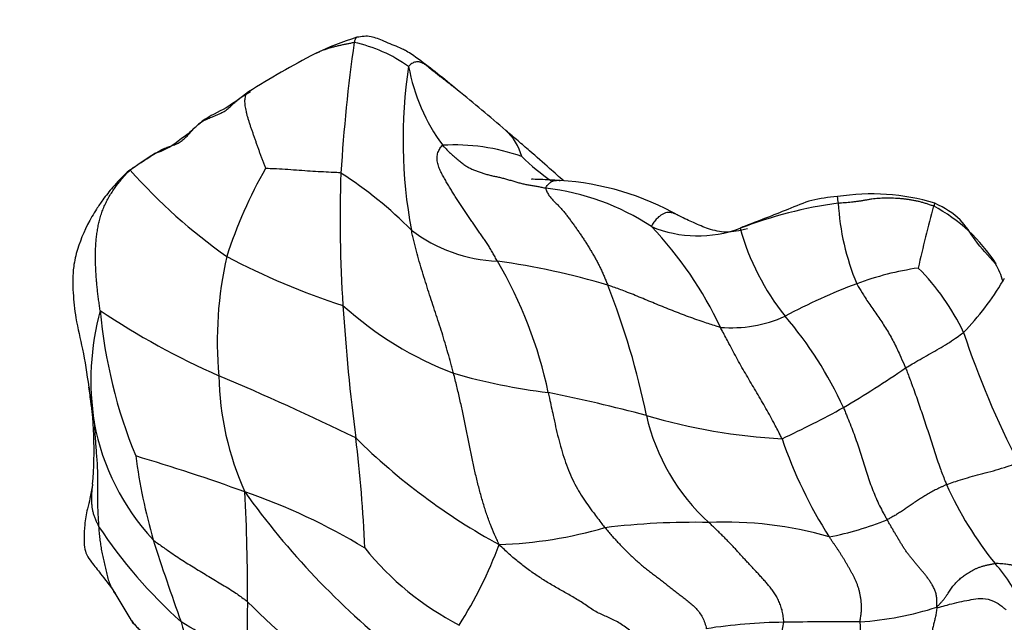
# Model space of a CAD drawing. Units: millimetres. Extents: x 0 to 1478, y 0 to 1758.
# Drawn here: x 232 to 265, y 433 to 453 of the extents above; entities that cross this region are included whole.
import ezdxf
from ezdxf import colors
from ezdxf.entities.mleader import LeaderData, LeaderLine
from ezdxf.math import Vec2, Vec3

# ---------------------------------------------------------------- set-up
doc = ezdxf.new("R2010")
doc.units = ezdxf.units.MM
doc.layers.add('DV6_Défaut', color=7, linetype='Continuous')
doc.layers.add('Défaut', color=7, linetype='Continuous')

# ---------------------------------------------------------------- blocks, each defined once
blk = doc.blocks.new('_DOT')
at = {"color": 0}
blk.add_line((0, 0), (-1, 0), dxfattribs=at)
at = {"color": 0, "const_width": 0.333}
blk.add_lwpolyline([(-0.1665, 0, 1), (0.1665, 0, 1)], format="xyb", close=True, dxfattribs=at)
blk = doc.blocks.new('SE5')
at = {"layer": 'DV6_Défaut', "color": 7, "linetype": 'Continuous'}
for centre, radius, start, end in [((247.246, 441.594), 11.751, 107.7141, 115.0822), ((298.66, 444.844), 55.626, 171.9683, 176.4772), ((242.599, 447.947), 4.77, 54.089, 78.1364), ((258.208, 421.917), 34.256, 117.7231, 122.0088), ((261.414, 449.36), 16.204, 171.3005, 190.6686), ((251.623, 452.949), 6.329, 190.36, 216.4803), ((212.044, 407.545), 55.809, 49.031, 51.1769), ((247.52, 448.389), 1.706, 14.3454, 49.5613), ((236.08, 451.457), 2.68, 288.9028, 306.1369), ((246.935, 442.531), 6.667, 70.3926, 93.4534), ((283.487, 378.327), 84.555, 123.39484, 124.16198), ((254.937, 454.787), 8.303, 226.0317, 234.9931), ((254.66, 440.457), 16.134, 150.4372, 161.8616), ((250.435, 461.146), 19.205, 221.7478, 234.6647), ((286.334, 446.718), 43.223, 177.9533, 183.8138), ((235.424, 436.317), 14.219, 44.9348, 57.1433), ((249.079, 439.794), 8.012, 56.4983, 83.5891), ((249.883, 438.833), 9.197, 60.4346, 86.4259), ((260.855, 440.214), 7.353, 73.3941, 99.0203), ((245.938, 444.979), 13.989, 9.3894, 10.2819), ((261.809, 432.345), 15.059, 97.9383, 110.8224), ((268.017, 447.751), 8.302, 183.3927, 202.5204), ((307.69, 434.997), 46.403, 164.8001, 167.4326), ((260.214, 442.152), 5.691, 32.8291, 61.7134), ((254.218, 449.424), 9.004, 345.4254, 346.0929), ((255.049, 450.218), 4.051, 247.5354, 290.3324), ((244.273, 437.696), 12.737, 25.1791, 43.5716), ((248.575, 450.405), 5.087, 232.6628, 267.5707), ((264.365, 448.62), 8.209, 195.5479, 218.6856), ((251.807, 442.658), 12.794, 167.2629, 185.1893), ((250.639, 466.881), 24.207, 242.1425, 252.1196), ((235.823, 437.944), 14.547, 11.8896, 30.4775), ((245.108, 421.428), 24.114, 73.2846, 82.2493), ((262.504, 443.833), 2.844, 16.6885, 29.3948), ((263.889, 434.966), 10.237, 98.3703, 110.2399), ((256.806, 439.543), 7.88, 25.6059, 44.7824), ((227.902, 435.005), 25.95, 11.4966, 21.5185), ((267.849, 424.801), 21.145, 110.7786, 117.8938), ((257.339, 449.352), 9.176, 315.7507, 329.3087), ((257.339, 449.352), 9.176, 329.3087, 329.9085), ((313.591, 448.406), 70.532, 183.70922, 187.31328), ((251.11, 452.606), 11.8, 227.9535, 249.0802), ((243.681, 441.354), 8.884, 164.8081, 189.209), ((251.773, 445.183), 16.734, 185.1463, 202.3249), ((249.361, 464.871), 25.537, 236.0706, 246.2244), ((256.145, 447.524), 4.423, 265.5139, 294.1788), ((248.046, 435.014), 13.041, 24.5944, 40.5367), ((292.639, 452.494), 30.271, 198.3804, 207.3086), ((252.497, 461.045), 20.251, 253.9444, 263.0807), ((240.651, 472.903), 37.742, 300.671, 304.4032), ((248.958, 441.683), 9.894, 181.0551, 204.1776), ((205.321, 361.105), 87.191, 63.93432, 67.23105), ((222.101, 439.022), 12.802, 354.925, 9.4186), ((238.656, 384.676), 57.409, 75.18953, 78.54504), ((243.037, 471.146), 35.033, 295.0246, 298.7813), ((242.556, 441.337), 7.773, 190.4106, 223.0585), ((258.861, 458.863), 19.486, 253.5148, 267.0429), ((260.01, 441.687), 6.847, 192.7415, 227.8452), ((202.11, 434.204), 41.85, 2.1332, 7.1702), ((258.704, 454.713), 21.466, 225.4034, 241.3673), ((272.369, 444.368), 15.34, 198.8896, 212.4913), ((217.902, 376.735), 64.758, 70.1119, 73.50055), ((255.054, 441.277), 18.919, 187.4418, 196.1024), ((179.713, 434.285), 60.311, 359.69561, 3.18025), ((233.077, 417.751), 21.028, 58.9255, 70.9766), ((261.571, 453.114), 26.608, 215.5835, 231.4807), ((274.209, 442.744), 11.907, 204.1504, 219.0674), ((254.979, 410.754), 25.861, 89.0354, 96.7372), ((255.938, 424.033), 12.59, 73.8958, 92.385), ((257.405, 446.473), 10.541, 281.0795, 292.0451), ((248.688, 445.477), 16.333, 213.4218, 228.2243), ((247.872, 450.583), 14.721, 272.1246, 286.0624), ((309.346, 459.179), 76.077, 197.71552, 199.88955), ((251.63, 441.98), 9.896, 218.9261, 242.6424), ((234.978, 440.894), 14.347, 327.5263, 339.5118), ((261.509, 432.108), 4.664, 20.5758, 42.1799), ((113.671, 360.021), 142.75, 30.94193, 31.36023), ((260.26, 433.099), 20.255, 177.5496, 183.6189), ((258.543, 452.539), 26.23, 225.0849, 234.7804), ((259.724, 444.025), 10.757, 273.9241, 287.8664), ((235.502, 432.982), 0.745, 20.4703, 35.8618), ((244.869, 435.199), 7.314, 195.0741, 218.1788), ((222.448, 407.583), 29.952, 54.018, 59.1501), ((259.66, 336.538), 96.759, 89.52622, 91.03538), ((254.222, 432.819), 6.256, 343.1635, 4.3525), ((258.092, 415.537), 17.745, 90.5803, 98.9557), ((255.87, 433.522), 2.056, 278.4723, 353.2623)]:
    blk.add_arc(centre, radius, start, end, dxfattribs=at)
for points, knots in [([(243.67, 452.788), (243.661, 452.785), (243.637, 452.77), (243.607, 452.717), (243.59, 452.659), (243.579, 452.616)], [0, 0, 0, 0, 0.218012, 0.609006, 1, 1, 1, 1]), ([(247.032, 451.025), (246.556, 451.422), (246.04, 451.836), (245.408, 452.282), (245.195, 452.397), (244.972, 452.496), (244.651, 452.619), (244.108, 452.858), (243.839, 452.814), (243.67, 452.788)], [0, 0, 0, 0, 0.358358, 0.466419, 0.503448, 0.535114, 0.720672, 0.850545, 1, 1, 1, 1]), ([(242.478, 452.334), (242.495, 452.341), (242.549, 452.363), (242.64, 452.397), (242.754, 452.435), (242.871, 452.468), (242.991, 452.497), (243.111, 452.524), (243.23, 452.549), (243.349, 452.573), (243.466, 452.597), (243.543, 452.614), (243.579, 452.616)], [0, 0, 0, 0, 0.048511, 0.154232, 0.259953, 0.365674, 0.471395, 0.577116, 0.682837, 0.788558, 0.894279, 1, 1, 1, 1]), ([(242.212, 452.21), (242.244, 452.227), (242.313, 452.261), (242.402, 452.301), (242.458, 452.325), (242.478, 452.334)], [0, 0, 0, 0, 0.364707, 0.776928, 1, 1, 1, 1]), ([(247.003, 451.049), (246.975, 451.071), (246.913, 451.12), (246.819, 451.194), (246.72, 451.271), (246.622, 451.346), (246.525, 451.42), (246.43, 451.493), (246.336, 451.566), (246.244, 451.64), (246.153, 451.715), (246.06, 451.791), (245.965, 451.866), (245.862, 451.932), (245.749, 451.973), (245.627, 451.972), (245.503, 451.918), (245.424, 451.855), (245.396, 451.811)], [0, 0, 0, 0, 0.05276, 0.115909, 0.179059, 0.242208, 0.305357, 0.368507, 0.431656, 0.494805, 0.557955, 0.621104, 0.684253, 0.747403, 0.810552, 0.873701, 0.936851, 1, 1, 1, 1]), ([(247.055, 451.006), (247.043, 451.016), (247.026, 451.03), (247.008, 451.044), (247.003, 451.049)], [0, 0, 0, 0, 0.68243, 1, 1, 1, 1]), ([(240.051, 450.965), (239.782, 450.764), (239.331, 450.399), (238.567, 450.103), (238.084, 449.582), (237.8, 449.392), (237.66, 449.292)], [0, 0, 0, 0, 0.31125, 0.62888, 0.84184, 1, 1, 1, 1]), ([(237.704, 449.261), (237.728, 449.273), (237.8, 449.315), (237.912, 449.401), (238.035, 449.526), (238.152, 449.66), (238.272, 449.79), (238.403, 449.905), (238.545, 450.002), (238.698, 450.078), (238.857, 450.141), (239.016, 450.202), (239.168, 450.273), (239.311, 450.36), (239.441, 450.468), (239.564, 450.589), (239.692, 450.704), (239.831, 450.804), (239.978, 450.893), (240.078, 450.949), (240.125, 450.981)], [0, 0, 0, 0, 0.027075, 0.084306, 0.141537, 0.198767, 0.255998, 0.313229, 0.37046, 0.427691, 0.484922, 0.542153, 0.599384, 0.656615, 0.713846, 0.771076, 0.828307, 0.885538, 0.942769, 1, 1, 1, 1]), ([(240.051, 450.965), (240.047, 450.963), (240.029, 450.95), (240, 450.924), (239.968, 450.879), (239.945, 450.822), (239.931, 450.754), (239.925, 450.678), (239.927, 450.594), (239.936, 450.505), (239.951, 450.412), (239.971, 450.314), (239.997, 450.212), (240.027, 450.106), (240.06, 449.997), (240.097, 449.886), (240.135, 449.773), (240.175, 449.659), (240.214, 449.545), (240.254, 449.43), (240.295, 449.315), (240.335, 449.201), (240.375, 449.087), (240.416, 448.972), (240.458, 448.858), (240.502, 448.744), (240.545, 448.63), (240.59, 448.516), (240.618, 448.439), (240.626, 448.416)], [0, 0, 0, 0, 0.009391, 0.047492, 0.085592, 0.123692, 0.161793, 0.199893, 0.237993, 0.276094, 0.314194, 0.352294, 0.390395, 0.428495, 0.466595, 0.504696, 0.542796, 0.580896, 0.618997, 0.657097, 0.695197, 0.733298, 0.771398, 0.809498, 0.847599, 0.885699, 0.923799, 0.9619, 1, 1, 1, 1]), ([(250.573, 447.997), (250.422, 448.129), (250.055, 448.458), (249.542, 448.909), (249.035, 449.345), (248.787, 449.556), (248.635, 449.684)], [0, 0, 0, 0, 0.262252, 0.6065322, 0.7971277, 1, 1, 1, 1]), ([(236.107, 448.358), (236.151, 448.397), (236.247, 448.468), (236.395, 448.567), (236.545, 448.663), (236.696, 448.758), (236.845, 448.855), (236.993, 448.951), (237.145, 449.038), (237.302, 449.107), (237.465, 449.163), (237.6, 449.21), (237.678, 449.247), (237.704, 449.261)], [0, 0, 0, 0, 0.094995, 0.189989, 0.284984, 0.379978, 0.474973, 0.569967, 0.664962, 0.759956, 0.854951, 0.949945, 1, 1, 1, 1]), ([(243.139, 448.262), (243.114, 448.271), (243.004, 448.276), (242.783, 448.286), (242.472, 448.301), (242.118, 448.322), (241.747, 448.349), (241.371, 448.377), (241.025, 448.397), (240.773, 448.406), (240.64, 448.416), (240.626, 448.416)], [0, 0, 0, 0, 0.035714, 0.142857, 0.285714, 0.428571, 0.571429, 0.714286, 0.857143, 0.964286, 1, 1, 1, 1]), ([(236.007, 448.292), (235.827, 448.111), (235.56, 447.84), (235.218, 447.411), (234.992, 447.076), (234.664, 446.533), (234.391, 445.933), (234.185, 445.081), (234.19, 444.289), (234.284, 443.364), (234.552, 442.305), (234.656, 441.585), (234.731, 441.117)], [0, 0, 0, 0, 0.087144, 0.154969, 0.202495, 0.242863, 0.41516, 0.495788, 0.607158, 0.711579, 0.841847, 1, 1, 1, 1]), ([(236.107, 448.358), (236.083, 448.36), (236.045, 448.333), (236.014, 448.3), (236.007, 448.292)], [0, 0, 0, 0, 0.760134, 1, 1, 1, 1]), ([(250.455, 448.012), (250.197, 448.026), (249.884, 448.044), (249.525, 448.054), (249.497, 448.052), (249.497, 448.051)], [0, 0, 0, 0, 0.578072, 0.940448, 1, 1, 1, 1]), ([(249.973, 447.756), (249.979, 447.802), (250.038, 447.873), (250.132, 447.954), (250.229, 448.002), (250.327, 448.021), (250.401, 448.019), (250.442, 448.014), (250.451, 448.012)], [0, 0, 0, 0, 0.1890776, 0.3781551, 0.5672327, 0.7563103, 0.9453878, 1, 1, 1, 1]), ([(259.702, 447.476), (259.39, 447.446), (258.867, 447.399), (257.793, 446.932), (257.079, 446.674), (256.517, 446.452)], [0, 0, 0, 0, 0.262281, 0.515079, 1, 1, 1, 1]), ([(264.982, 445.229), (264.731, 445.514), (264.337, 445.925), (263.806, 446.812), (263.283, 447.085), (262.957, 447.26)], [0, 0, 0, 0, 0.368813, 0.654454, 1, 1, 1, 1]), ([(254.419, 446.833), (254.397, 446.845), (254.351, 446.87), (254.28, 446.903), (254.207, 446.931), (254.132, 446.949), (254.054, 446.951), (253.971, 446.935), (253.882, 446.899), (253.788, 446.841), (253.687, 446.754), (253.58, 446.634), (253.508, 446.534), (253.501, 446.475)], [0, 0, 0, 0, 0.084536, 0.176082, 0.267628, 0.359175, 0.450721, 0.542268, 0.633814, 0.725361, 0.816907, 0.908454, 1, 1, 1, 1]), ([(256.702, 446.403), (256.437, 446.34), (256.007, 446.245), (255.43, 446.378), (254.955, 446.58), (254.602, 446.745), (254.421, 446.832)], [0, 0, 0, 0, 0.306665, 0.58531, 0.817146, 1, 1, 1, 1]), ([(256.456, 446.42), (256.465, 446.437), (256.488, 446.447), (256.513, 446.451), (256.522, 446.452)], [0, 0, 0, 0, 0.6348026, 1, 1, 1, 1]), ([(246.896, 441.584), (246.882, 441.64), (246.851, 441.753), (246.789, 441.979), (246.71, 442.261), (246.613, 442.599), (246.512, 442.936), (246.405, 443.272), (246.294, 443.609), (246.182, 443.946), (246.07, 444.284), (245.961, 444.625), (245.855, 444.967), (245.751, 445.312), (245.654, 445.658), (245.583, 445.95), (245.529, 446.184), (245.502, 446.301), (245.49, 446.36)], [0, 0, 0, 0, 0.035714, 0.071429, 0.142857, 0.214286, 0.285714, 0.357143, 0.428571, 0.5, 0.571429, 0.642857, 0.714286, 0.785714, 0.857143, 0.928571, 0.964286, 1, 1, 1, 1]), ([(255.799, 443.115), (255.756, 443.125), (255.561, 443.187), (255.18, 443.31), (254.668, 443.492), (254.129, 443.7), (253.602, 443.912), (253.09, 444.13), (252.618, 444.319), (252.265, 444.446), (252.088, 444.509), (252.043, 444.524)], [0, 0, 0, 0, 0.035714, 0.142857, 0.285714, 0.428571, 0.571429, 0.714286, 0.857143, 0.964286, 1, 1, 1, 1]), ([(260.348, 444.571), (260.364, 444.539), (260.438, 444.417), (260.583, 444.169), (260.815, 443.828), (261.083, 443.443), (261.346, 443.05), (261.582, 442.632), (261.771, 442.237), (261.897, 441.946), (261.961, 441.8), (261.976, 441.763)], [0, 0, 0, 0, 0.035714, 0.142857, 0.285714, 0.428571, 0.571429, 0.714286, 0.857143, 0.964286, 1, 1, 1, 1]), ([(257.856, 439.402), (257.834, 439.447), (257.742, 439.628), (257.557, 439.988), (257.284, 440.474), (256.98, 441), (256.67, 441.517), (256.368, 442.039), (256.108, 442.534), (255.918, 442.892), (255.823, 443.071), (255.799, 443.115)], [0, 0, 0, 0, 0.035714, 0.142857, 0.285714, 0.428571, 0.571429, 0.714286, 0.857143, 0.964286, 1, 1, 1, 1]), ([(261.976, 441.763), (261.999, 441.777), (262.091, 441.832), (262.275, 441.94), (262.529, 442.089), (262.812, 442.244), (263.093, 442.407), (263.378, 442.568), (263.627, 442.738), (263.803, 442.867), (263.892, 442.931), (263.912, 442.949)], [0, 0, 0, 0, 0.035714, 0.142857, 0.285714, 0.428571, 0.571429, 0.714286, 0.857143, 0.964286, 1, 1, 1, 1]), ([(248.418, 435.872), (248.391, 435.938), (248.34, 436.043), (248.241, 436.258), (248.122, 436.54), (247.992, 436.908), (247.872, 437.296), (247.76, 437.694), (247.657, 438.103), (247.562, 438.527), (247.473, 438.96), (247.385, 439.395), (247.297, 439.833), (247.206, 440.273), (247.11, 440.712), (247.023, 441.076), (246.951, 441.366), (246.915, 441.511), (246.896, 441.584)], [0, 0, 0, 0, 0.035714, 0.071429, 0.142857, 0.214286, 0.285714, 0.357143, 0.428571, 0.5, 0.571429, 0.642857, 0.714286, 0.785714, 0.857143, 0.928571, 0.964286, 1, 1, 1, 1]), ([(261.976, 441.763), (261.995, 441.718), (262.066, 441.535), (262.207, 441.169), (262.385, 440.66), (262.576, 440.103), (262.762, 439.542), (262.94, 438.979), (263.11, 438.465), (263.252, 438.098), (263.326, 437.917), (263.345, 437.872)], [0, 0, 0, 0, 0.035714, 0.142857, 0.285714, 0.428571, 0.571429, 0.714286, 0.857143, 0.964286, 1, 1, 1, 1]), ([(234.73, 441.126), (234.736, 441.072), (234.747, 440.961), (234.765, 440.793), (234.786, 440.621), (234.811, 440.449), (234.84, 440.277), (234.874, 440.105), (234.898, 439.99), (234.911, 439.932)], [0, 0, 0, 0, 0.136534, 0.280445, 0.424356, 0.568267, 0.712178, 0.856089, 1, 1, 1, 1]), ([(250.058, 440.941), (250.072, 440.878), (250.126, 440.624), (250.23, 440.114), (250.387, 439.422), (250.595, 438.692), (250.861, 438.02), (251.188, 437.445), (251.527, 436.982), (251.783, 436.647), (251.911, 436.478), (251.945, 436.437)], [0, 0, 0, 0, 0.035714, 0.142857, 0.285714, 0.428571, 0.571429, 0.714286, 0.857143, 0.964286, 1, 1, 1, 1]), ([(259.904, 440.441), (259.923, 440.396), (259.961, 440.305), (260.035, 440.123), (260.128, 439.895), (260.234, 439.619), (260.334, 439.341), (260.429, 439.06), (260.518, 438.779), (260.604, 438.496), (260.691, 438.217), (260.786, 437.945), (260.887, 437.679), (260.993, 437.418), (261.106, 437.167), (261.21, 436.97), (261.296, 436.816), (261.34, 436.74), (261.361, 436.703)], [0, 0, 0, 0, 0.035714, 0.071429, 0.142857, 0.214286, 0.285714, 0.357143, 0.428571, 0.5, 0.571429, 0.642857, 0.714286, 0.785714, 0.857143, 0.928571, 0.964286, 1, 1, 1, 1]), ([(234.911, 439.932), (234.913, 439.893), (234.922, 439.733), (234.94, 439.413), (234.973, 438.968), (235.012, 438.476), (235.027, 437.977), (235.014, 437.472), (235.021, 437.012), (235.043, 436.685), (235.053, 436.522), (235.056, 436.481)], [0, 0, 0, 0, 0.035714, 0.142857, 0.285714, 0.428571, 0.571429, 0.714286, 0.857143, 0.964286, 1, 1, 1, 1]), ([(263.345, 437.872), (263.37, 437.882), (263.471, 437.917), (263.675, 437.989), (263.964, 438.083), (264.293, 438.17), (264.634, 438.263), (264.998, 438.358), (265.337, 438.467), (265.586, 438.551), (265.711, 438.594), (265.742, 438.606)], [0, 0, 0, 0, 0.035714, 0.142857, 0.285714, 0.428571, 0.571429, 0.714286, 0.857143, 0.964286, 1, 1, 1, 1]), ([(234.854, 437.89), (234.853, 437.884), (234.849, 437.858), (234.846, 437.832), (234.843, 437.812)], [0, 0, 0, 0, 0.240808, 1, 1, 1, 1]), ([(234.851, 437.87), (234.822, 437.7), (234.781, 437.452), (234.662, 437.006), (234.578, 436.562), (234.57, 436.143), (234.571, 435.804), (234.646, 435.517), (234.857, 435.23), (235.176, 434.84), (235.404, 434.529), (235.566, 434.312)], [0, 0, 0, 0, 0.12515, 0.216995, 0.358502, 0.478055, 0.555532, 0.621296, 0.692365, 0.817643, 1, 1, 1, 1]), ([(234.843, 437.812), (234.841, 437.793), (234.834, 437.736), (234.825, 437.64), (234.818, 437.524), (234.814, 437.407), (234.816, 437.29), (234.824, 437.173), (234.841, 437.056), (234.868, 436.939), (234.905, 436.823), (234.95, 436.708), (235.001, 436.594), (235.037, 436.518), (235.056, 436.481)], [0, 0, 0, 0, 0.042398, 0.129452, 0.216507, 0.303562, 0.390617, 0.477671, 0.564726, 0.651781, 0.738836, 0.82589, 0.912945, 1, 1, 1, 1]), ([(235.056, 436.481), (235.058, 436.446), (235.063, 436.377), (235.071, 436.273), (235.08, 436.169), (235.092, 436.067), (235.105, 435.965), (235.12, 435.865), (235.136, 435.765), (235.154, 435.666), (235.173, 435.568), (235.193, 435.471), (235.214, 435.374), (235.236, 435.277), (235.259, 435.18), (235.282, 435.083), (235.305, 434.986), (235.328, 434.889), (235.352, 434.792), (235.378, 434.697), (235.407, 434.603), (235.444, 434.514), (235.486, 434.437), (235.514, 434.39), (235.527, 434.371)], [0, 0, 0, 0, 0.04604, 0.092081, 0.138121, 0.184162, 0.230202, 0.276243, 0.322283, 0.368324, 0.414364, 0.460405, 0.506445, 0.552485, 0.598526, 0.644566, 0.690607, 0.736647, 0.782688, 0.828728, 0.874769, 0.920809, 0.96685, 1, 1, 1, 1]), ([(236.877, 436.03), (236.909, 435.999), (237.053, 435.894), (237.343, 435.688), (237.748, 435.41), (238.208, 435.127), (238.67, 434.846), (239.131, 434.564), (239.557, 434.315), (239.848, 434.104), (239.99, 433.994), (240.024, 433.965)], [0, 0, 0, 0, 0.035714, 0.142857, 0.285714, 0.428571, 0.571429, 0.714286, 0.857143, 0.964286, 1, 1, 1, 1]), ([(235.527, 434.371), (235.532, 434.363), (235.554, 434.329), (235.581, 434.29), (235.604, 434.259), (235.608, 434.253)], [0, 0, 0, 0, 0.187173, 0.855716, 1, 1, 1, 1]), ([(263.024, 433.787), (263.053, 433.772), (263.166, 433.803), (263.393, 433.867), (263.686, 433.945), (264.022, 434.007), (264.32, 434.072), (264.63, 434.085), (264.98, 433.981), (265.192, 433.818), (265.304, 433.72), (265.319, 433.701)], [0, 0, 0, 0, 0.035714, 0.142857, 0.285714, 0.428571, 0.571429, 0.714286, 0.857143, 0.964286, 1, 1, 1, 1]), ([(236.106, 433.419), (236.122, 433.391), (236.165, 433.321), (236.245, 433.216), (236.347, 433.105), (236.46, 432.996), (236.579, 432.886), (236.701, 432.774), (236.824, 432.66), (236.948, 432.545), (237.072, 432.43), (237.196, 432.314), (237.321, 432.199), (237.446, 432.084), (237.572, 431.968), (237.698, 431.853), (237.823, 431.737), (237.949, 431.621), (238.075, 431.505), (238.202, 431.39), (238.33, 431.277), (238.459, 431.167), (238.59, 431.06), (238.722, 430.956), (238.857, 430.857), (238.992, 430.761), (239.083, 430.698), (239.12, 430.678)], [0, 0, 0, 0, 0.026489, 0.067052, 0.107615, 0.148178, 0.188741, 0.229304, 0.269867, 0.31043, 0.350993, 0.391556, 0.432119, 0.472681, 0.513244, 0.553807, 0.59437, 0.634933, 0.675496, 0.716059, 0.756622, 0.797185, 0.837748, 0.878311, 0.918874, 0.959437, 1, 1, 1, 1])]:
    blk.add_open_spline(points, degree=3, knots=knots, dxfattribs=at)
for points in [[(248.36, 445.322), (248.334, 445.369), (248.281, 445.463), (248.202, 445.603), (248.122, 445.742), (248.039, 445.878), (247.953, 446.009), (247.863, 446.136), (247.772, 446.262), (247.682, 446.389), (247.594, 446.519), (247.507, 446.651), (247.419, 446.784), (247.331, 446.917), (247.242, 447.049), (247.152, 447.182), (247.063, 447.316), (246.974, 447.45), (246.887, 447.587), (246.801, 447.725), (246.717, 447.866), (246.634, 448.009), (246.55, 448.155), (246.471, 448.305), (246.402, 448.461), (246.355, 448.624), (246.342, 448.788), (246.37, 448.945), (246.437, 449.082), (246.498, 449.161), (246.533, 449.186)], [(246.533, 449.186), (246.562, 449.152), (246.624, 449.088), (246.718, 448.993), (246.815, 448.904), (246.916, 448.815), (247.021, 448.724), (247.129, 448.631), (247.24, 448.544), (247.356, 448.469), (247.475, 448.406), (247.597, 448.353), (247.72, 448.307), (247.846, 448.265), (247.973, 448.227), (248.102, 448.192), (248.232, 448.162), (248.363, 448.134), (248.496, 448.104), (248.631, 448.069), (248.768, 448.029), (248.906, 447.988), (249.043, 447.948), (249.179, 447.912), (249.312, 447.883), (249.443, 447.859), (249.573, 447.838), (249.705, 447.815), (249.838, 447.787), (249.928, 447.766), (249.973, 447.756)], [(235.107, 443.682), (235.098, 443.741), (235.08, 443.858), (235.056, 444.034), (235.032, 444.21), (235.012, 444.386), (234.994, 444.562), (234.979, 444.739), (234.967, 444.915), (234.958, 445.092), (234.952, 445.268), (234.95, 445.445), (234.951, 445.622), (234.957, 445.8), (234.968, 445.977), (234.986, 446.154), (235.011, 446.331), (235.043, 446.508), (235.083, 446.684), (235.131, 446.858), (235.191, 447.028), (235.262, 447.195), (235.342, 447.357), (235.431, 447.514), (235.528, 447.668), (235.631, 447.816), (235.741, 447.96), (235.857, 448.099), (235.978, 448.232), (236.062, 448.319), (236.107, 448.358)], [(249.973, 447.756), (249.969, 447.722), (250.007, 447.635), (250.078, 447.516), (250.162, 447.41), (250.254, 447.314), (250.348, 447.22), (250.441, 447.125), (250.531, 447.026), (250.618, 446.922), (250.702, 446.814), (250.785, 446.705), (250.866, 446.595), (250.946, 446.483), (251.026, 446.371), (251.104, 446.258), (251.181, 446.144), (251.257, 446.028), (251.331, 445.912), (251.405, 445.794), (251.477, 445.675), (251.549, 445.556), (251.618, 445.434), (251.686, 445.31), (251.751, 445.184), (251.813, 445.055), (251.873, 444.924), (251.931, 444.792), (251.988, 444.658), (252.025, 444.569), (252.043, 444.524)], [(259.729, 447.259), (259.768, 447.264), (259.842, 447.27), (259.953, 447.28), (260.063, 447.289), (260.174, 447.3), (260.289, 447.313), (260.405, 447.328), (260.521, 447.344), (260.635, 447.363), (260.744, 447.384), (260.851, 447.402), (260.959, 447.415), (261.068, 447.425), (261.18, 447.431), (261.294, 447.434), (261.409, 447.434), (261.522, 447.432), (261.636, 447.429), (261.751, 447.423), (261.866, 447.413), (261.982, 447.399), (262.098, 447.381), (262.216, 447.362), (262.335, 447.339), (262.452, 447.312), (262.568, 447.279), (262.684, 447.244), (262.798, 447.206), (262.874, 447.179), (262.911, 447.163)], [(263.345, 437.872), (263.316, 437.86), (263.259, 437.833), (263.174, 437.794), (263.089, 437.754), (263.007, 437.715), (262.926, 437.674), (262.848, 437.632), (262.771, 437.589), (262.696, 437.545), (262.622, 437.5), (262.55, 437.456), (262.479, 437.41), (262.408, 437.364), (262.338, 437.317), (262.268, 437.271), (262.2, 437.224), (262.132, 437.178), (262.066, 437.132), (262.001, 437.087), (261.936, 437.043), (261.872, 437), (261.808, 436.958), (261.744, 436.917), (261.68, 436.877), (261.616, 436.839), (261.552, 436.804), (261.488, 436.769), (261.425, 436.736), (261.383, 436.713), (261.361, 436.703)], [(257.912, 433.281), (257.912, 433.342), (257.899, 433.468), (257.868, 433.65), (257.819, 433.822), (257.755, 433.982), (257.678, 434.13), (257.594, 434.266), (257.503, 434.391), (257.409, 434.509), (257.314, 434.622), (257.216, 434.731), (257.118, 434.839), (257.02, 434.945), (256.92, 435.051), (256.821, 435.156), (256.721, 435.263), (256.621, 435.371), (256.522, 435.479), (256.422, 435.589), (256.323, 435.698), (256.223, 435.807), (256.122, 435.913), (256.022, 436.017), (255.921, 436.119), (255.819, 436.219), (255.718, 436.318), (255.617, 436.416), (255.515, 436.514), (255.448, 436.579), (255.415, 436.611)], [(263.024, 433.787), (263.018, 433.829), (263.027, 433.925), (263.025, 434.064), (263.005, 434.198), (262.967, 434.324), (262.915, 434.443), (262.853, 434.554), (262.787, 434.659), (262.717, 434.759), (262.644, 434.853), (262.57, 434.944), (262.495, 435.032), (262.421, 435.12), (262.347, 435.207), (262.273, 435.295), (262.2, 435.384), (262.129, 435.473), (262.058, 435.565), (261.99, 435.659), (261.923, 435.758), (261.859, 435.859), (261.796, 435.962), (261.734, 436.066), (261.671, 436.171), (261.609, 436.276), (261.547, 436.382), (261.485, 436.488), (261.423, 436.595), (261.382, 436.666), (261.361, 436.703)], [(251.945, 436.437), (251.981, 436.393), (252.056, 436.306), (252.17, 436.177), (252.284, 436.05), (252.4, 435.925), (252.517, 435.802), (252.637, 435.681), (252.76, 435.561), (252.885, 435.443), (253.011, 435.328), (253.138, 435.216), (253.267, 435.108), (253.398, 435.003), (253.53, 434.901), (253.663, 434.801), (253.796, 434.7), (253.929, 434.598), (254.062, 434.495), (254.194, 434.392), (254.327, 434.289), (254.46, 434.187), (254.593, 434.085), (254.727, 433.98), (254.859, 433.868), (254.987, 433.745), (255.105, 433.605), (255.205, 433.444), (255.282, 433.261), (255.321, 433.13), (255.329, 433.066)], [(260.46, 433.294), (260.463, 433.34), (260.479, 433.435), (260.499, 433.575), (260.508, 433.711), (260.508, 433.841), (260.499, 433.967), (260.483, 434.088), (260.463, 434.207), (260.437, 434.321), (260.405, 434.432), (260.369, 434.537), (260.328, 434.638), (260.284, 434.735), (260.238, 434.829), (260.189, 434.92), (260.14, 435.01), (260.09, 435.098), (260.039, 435.186), (259.988, 435.273), (259.936, 435.36), (259.884, 435.447), (259.831, 435.533), (259.777, 435.618), (259.721, 435.703), (259.665, 435.787), (259.607, 435.871), (259.548, 435.956), (259.49, 436.042), (259.45, 436.099), (259.431, 436.128)], [(253.201, 432.408), (253.175, 432.475), (253.099, 432.62), (252.965, 432.815), (252.807, 432.981), (252.634, 433.12), (252.454, 433.241), (252.271, 433.345), (252.091, 433.433), (251.912, 433.509), (251.735, 433.587), (251.556, 433.686), (251.375, 433.807), (251.195, 433.932), (251.014, 434.047), (250.834, 434.153), (250.654, 434.254), (250.475, 434.354), (250.297, 434.456), (250.121, 434.56), (249.945, 434.667), (249.771, 434.777), (249.598, 434.892), (249.426, 435.012), (249.255, 435.138), (249.086, 435.269), (248.919, 435.407), (248.755, 435.552), (248.594, 435.703), (248.487, 435.806), (248.418, 435.872)], [(263.024, 433.787), (263.054, 433.827), (263.101, 433.876), (263.17, 433.95), (263.234, 434.024), (263.293, 434.098), (263.346, 434.174), (263.396, 434.249), (263.442, 434.321), (263.488, 434.389), (263.534, 434.453), (263.58, 434.512), (263.628, 434.568), (263.678, 434.622), (263.731, 434.673), (263.786, 434.724), (263.844, 434.773), (263.905, 434.82), (263.969, 434.867), (264.037, 434.912), (264.108, 434.956), (264.183, 434.998), (264.262, 435.04), (264.346, 435.08), (264.436, 435.116), (264.531, 435.149), (264.633, 435.176), (264.74, 435.2), (264.85, 435.222), (264.925, 435.236), (264.965, 435.24)], [(267.918, 434.053), (267.875, 434.073), (267.812, 434.1), (267.717, 434.145), (267.621, 434.195), (267.523, 434.251), (267.425, 434.314), (267.326, 434.381), (267.228, 434.451), (267.129, 434.521), (267.028, 434.589), (266.923, 434.651), (266.816, 434.708), (266.707, 434.762), (266.598, 434.816), (266.488, 434.867), (266.378, 434.916), (266.267, 434.962), (266.156, 435.006), (266.044, 435.047), (265.931, 435.083), (265.818, 435.114), (265.705, 435.143), (265.594, 435.17), (265.485, 435.193), (265.378, 435.21), (265.273, 435.223), (265.169, 435.231), (265.066, 435.238), (264.997, 435.242), (264.965, 435.24)], [(263.024, 433.787), (263.01, 433.722), (263.001, 433.62), (262.976, 433.471), (262.942, 433.326), (262.904, 433.182), (262.871, 433.034), (262.846, 432.88), (262.831, 432.722), (262.832, 432.56), (262.853, 432.394), (262.892, 432.227), (262.944, 432.061), (263.003, 431.895), (263.062, 431.729), (263.121, 431.564), (263.18, 431.399), (263.243, 431.235), (263.311, 431.072), (263.386, 430.911), (263.465, 430.752), (263.548, 430.594), (263.633, 430.437), (263.719, 430.279), (263.805, 430.122), (263.891, 429.965), (263.978, 429.808), (264.065, 429.652), (264.152, 429.495), (264.21, 429.391), (264.254, 429.307)]]:
    blk.add_open_spline(points, degree=3, dxfattribs=at)

msp = doc.modelspace()

# ---------------------------------------------------------------- block references
at = {"layer": 'Défaut'}
msp.add_blockref('SE5', (0, 0), dxfattribs=at)

# ---------------------------------------------------------------- leaders
at = {"layer": 'Défaut', "color": 7, "linetype": 'Continuous'}
ml = msp.add_multileader_mtext('Standard', dxfattribs=at)
ml.set_content('{\\pxsm0.9;\\fSolid Edge ISO|b1||i0||c0|p34;\\W1.;11/10/2017\\P}', color=256)
ml.set_leader_properties()
ml.set_arrow_properties(name='DOT')
ml.build(insert=Vec2(0, 0))
ml.multileader.update_dxf_attribs({"leader_type": 0, "dogleg_length": 0, "arrow_head_size": 12})
ctx = ml.context
ctx.base_point, ctx.char_height, ctx.arrow_head_size, ctx.landing_gap_size = Vec3(1390.407, 1750.708), 12, 12, 4.2
notes = []
notes.append((ctx, [(0, (0, 0, 0), (0, 0), (1, 0), 1, [])]))
ctx.mtext.insert = Vec3(1392.407, 1756.828)
for ctx, leaders in notes:
    for number, flags, end, landing, length, lines in leaders:
        leader = LeaderData()
        leader.index, (leader.has_last_leader_line, leader.has_dogleg_vector, leader.attachment_direction) = number, flags
        leader.last_leader_point, leader.dogleg_vector, leader.dogleg_length = Vec3(end), Vec3(landing), length
        for number, points, colour, breaks in lines:
            line = LeaderLine()
            line.index, line.vertices, line.color, line.breaks = number, Vec3.list(points), colors.encode_raw_color(colour), breaks
            leader.lines.append(line)
        ctx.leaders.append(leader)

doc.saveas('drawing.dxf')
